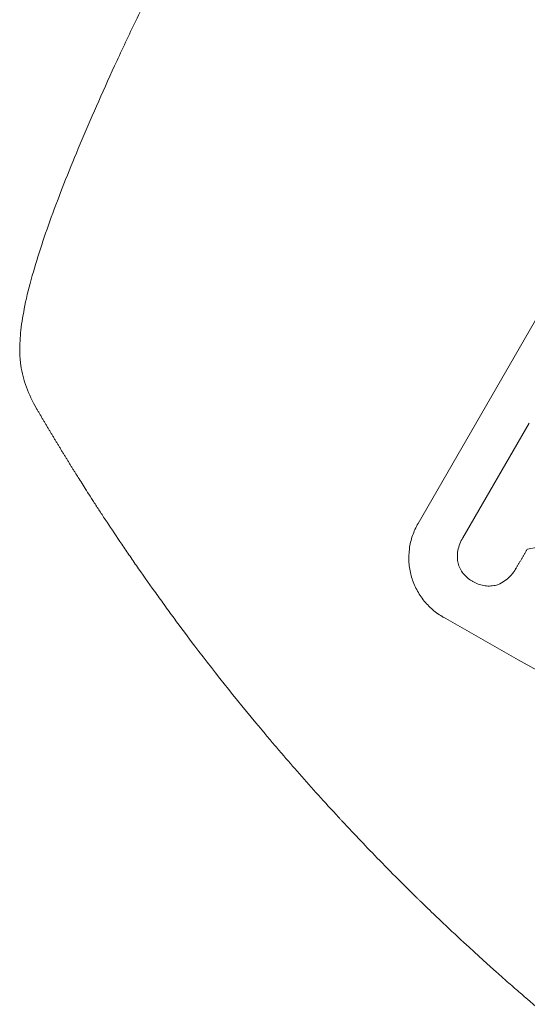
# Model space of a CAD drawing. Units: millimetres. Extents: x -4431 to 3966, y -6113 to 5059.
# Drawn here: x -2111 to -2001, y -2518 to -2304 of the extents above; entities that cross this region are included whole.
import ezdxf

# ---------------------------------------------------------------- set-up
doc = ezdxf.new("R2010")
doc.units = ezdxf.units.MM
doc.header["$LTSCALE"] = 20
doc.layers.add('2d', color=230, linetype='Continuous')

msp = doc.modelspace()

# ---------------------------------------------------------------- linework, layer by layer
at = {"layer": '2d', "lineweight": 0}
for p, q in [((-2024.58, -2413.74), (-1987.11, -2348.84)), ((-2014.83, -2416.84), (-2000.43, -2391.91)), ((-2014.97, -2417.08), (-2015, -2417.13)), ((-2003.33, -2423.57), (-2003.36, -2423.62))]:
    msp.add_line(p, q, dxfattribs=at)
for centre, major_axis, ratio, start_param, end_param in [((-1844.66, -2431.42), (1435.22, 290.62), 0.029425, 1.669578, 1.673855), ((-1917.91, -2558.29), (-951.76, 549.5), 0.052336, 4.575789, 4.848989)]:
    msp.add_ellipse(centre, major_axis=major_axis, ratio=ratio, start_param=start_param, end_param=end_param, dxfattribs=at)
for points, knots in [([(-2111.15, -2376.33), (-2111.17, -2374.77), (-2111.08, -2373.26), (-2110.71, -2369.98), (-2110.41, -2368.22), (-2109.61, -2364.31), (-2109.07, -2362.15), (-2107.83, -2357.75), (-2107.15, -2355.53), (-2105.65, -2350.99), (-2104.84, -2348.69), (-2103.11, -2343.95), (-2102.17, -2341.52), (-2100.19, -2336.5), (-2099.13, -2333.92), (-2096.89, -2328.59), (-2095.71, -2325.85), (-2093.21, -2320.19), (-2091.9, -2317.28), (-2089.15, -2311.3), (-2087.71, -2308.23), (-2084.71, -2301.93), (-2083.15, -2298.7), (-2079.9, -2292.1), (-2078.22, -2288.72), (-2074.74, -2281.82), (-2072.93, -2278.29), (-2069.21, -2271.11), (-2067.29, -2267.44), (-2063.34, -2259.98), (-2061.31, -2256.18), (-2057.12, -2248.45), (-2054.97, -2244.52), (-2050.56, -2236.53), (-2048.31, -2232.49), (-2043.69, -2224.28), (-2041.32, -2220.11), (-2037.75, -2213.86), (-2036.55, -2211.78), (-2035.35, -2209.7)], [0, 0, 0, 0, 9.999891, 9.999891, 21.603387, 21.603387, 34.835901, 34.835901, 47.28887, 47.28887, 59.140614, 59.140614, 70.83199, 70.83199, 82.481812, 82.481812, 94.235631, 94.235631, 106.157673, 106.157673, 118.251661, 118.251661, 130.56807, 130.56807, 143.11261, 143.11261, 155.923256, 155.923256, 169.025864, 169.025864, 182.413522, 182.413522, 196.170636, 196.170636, 210.237027, 210.237027, 224.670073, 224.670073, 231.894611, 231.894611, 231.894611, 231.894611]), ([(-2107.57, -2388.64), (-2108.39, -2387.22), (-2109.12, -2385.71), (-2110.25, -2382.6), (-2110.67, -2381.01), (-2111.06, -2378.37), (-2111.14, -2377.35), (-2111.15, -2376.33)], [0, 0, 0, 0, 8.694721, 8.694721, 16.659867, 16.659867, 21.476663, 21.476663, 21.476663, 21.476663]), ([(-2073.07, -2440.39), (-2074.62, -2438.35), (-2076.13, -2436.33), (-2078.34, -2433.33), (-2079.06, -2432.34), (-2080.48, -2430.39), (-2081.18, -2429.42), (-2083.23, -2426.56), (-2084.54, -2424.69), (-2086.43, -2421.97), (-2087.04, -2421.08), (-2088.25, -2419.32), (-2088.83, -2418.46), (-2090.52, -2415.96), (-2091.58, -2414.37), (-2093.04, -2412.15), (-2093.52, -2411.43), (-2094.42, -2410.05), (-2094.85, -2409.38), (-2096.07, -2407.49), (-2096.78, -2406.37), (-2098.01, -2404.43), (-2098.53, -2403.61), (-2098.94, -2402.95)], [0, 0, 0, 0, 0.00777517, 0.00777517, 0.01166275, 0.01166275, 0.01555033, 0.01555033, 0.0233255, 0.0233255, 0.02721308, 0.02721308, 0.03110066, 0.03110066, 0.03887583, 0.03887583, 0.04276341, 0.04276341, 0.046651, 0.046651, 0.05442616, 0.05442616, 0.06220133, 0.06220133, 0.06220133, 0.06220133]), ([(-2024.58, -2413.74), (-2025.05, -2414.56), (-2025.46, -2415.44), (-2026.1, -2417.3), (-2026.33, -2418.28), (-2026.58, -2420.25), (-2026.61, -2421.25), (-2026.48, -2423.2), (-2026.31, -2424.15), (-2025.82, -2425.96), (-2025.48, -2426.88), (-2024.6, -2428.65), (-2024.07, -2429.5), (-2022.84, -2431.08), (-2022.15, -2431.81), (-2020.65, -2433.09), (-2019.85, -2433.65), (-2019.03, -2434.12)], [45.415862, 45.415862, 45.415862, 45.415862, 48.23989, 48.23989, 51.063917, 51.063917, 53.887944, 53.887944, 56.711971, 56.711971, 59.567238, 59.567238, 62.422504, 62.422504, 65.277771, 65.277771, 68.133038, 68.133038, 68.133038, 68.133038]), ([(-2016, -2421.75), (-2016, -2421.68), (-2016.01, -2421.6), (-2016.05, -2421.03), (-2016.04, -2420.51), (-2015.9, -2419.48), (-2015.79, -2418.98), (-2015.46, -2418.01), (-2015.24, -2417.55), (-2015, -2417.13), (-2014.95, -2417.03), (-2014.89, -2416.94), (-2014.83, -2416.84)], [-4.605361, -4.605361, -4.605361, -4.605361, -4.396797, -4.396797, -2.931198, -2.931198, -1.465599, -1.465599, 0, 0, 0, 0.334248, 0.334248, 0.334248, 0.334248]), ([(-2012.63, -2426.33), (-2012.72, -2426.29), (-2012.8, -2426.24), (-2013.23, -2425.99), (-2013.57, -2425.76), (-2014.2, -2425.22), (-2014.5, -2424.91), (-2015.02, -2424.24), (-2015.24, -2423.89), (-2015.61, -2423.14), (-2015.76, -2422.75), (-2015.92, -2422.17), (-2015.96, -2421.96), (-2016, -2421.75)], [28.489331, 28.489331, 28.489331, 28.489331, 28.787143, 28.787143, 29.990133, 29.990133, 31.193124, 31.193124, 32.396115, 32.396115, 33.599105, 33.599105, 34.233303, 34.233303, 34.233303, 34.233303]), ([(-2003.25, -2423.42), (-2003.29, -2423.49), (-2003.32, -2423.55), (-2003.61, -2424.06), (-2003.92, -2424.48), (-2004.61, -2425.28), (-2005, -2425.65), (-2005.85, -2426.31), (-2006.31, -2426.59), (-2006.88, -2426.87), (-2006.98, -2426.91), (-2007.07, -2426.96)], [24.136842, 24.136842, 24.136842, 24.136842, 24.367509, 24.367509, 25.882557, 25.882557, 27.397604, 27.397604, 28.912652, 28.912652, 29.2137, 29.2137, 29.2137, 29.2137]), ([(-2007.07, -2426.96), (-2007.22, -2427.01), (-2007.38, -2427.06), (-2007.92, -2427.21), (-2008.33, -2427.28), (-2009.16, -2427.34), (-2009.59, -2427.33), (-2010.43, -2427.22), (-2010.85, -2427.12), (-2011.64, -2426.86), (-2012.01, -2426.69), (-2012.45, -2426.44), (-2012.54, -2426.39), (-2012.63, -2426.33)], [23.516339, 23.516339, 23.516339, 23.516339, 23.993283, 23.993283, 25.196558, 25.196558, 26.399832, 26.399832, 27.603107, 27.603107, 28.806382, 28.806382, 29.117654, 29.117654, 29.117654, 29.117654]), ([(-1925.09, -2570.73), (-1931.95, -2566.76), (-1939, -2562.48), (-1949.81, -2555.5), (-1953.44, -2553.09), (-1958.95, -2549.33), (-1960.79, -2548.05), (-1963.57, -2546.1), (-1964.96, -2545.11), (-1966.59, -2543.95), (-1967.41, -2543.36), (-1967.81, -2543.07), (-1968.02, -2542.92), (-1968.12, -2542.85), (-1968.17, -2542.81), (-1968.19, -2542.79), (-1968.21, -2542.78), (-1968.22, -2542.78), (-1971.4, -2540.48), (-1974.65, -2538.06), (-1979.65, -2534.26), (-1981.33, -2532.96), (-1983.89, -2530.96), (-1985.17, -2529.95), (-1986.68, -2528.76), (-1987.43, -2528.15), (-1987.81, -2527.85), (-1988, -2527.69), (-1988.1, -2527.62), (-1988.15, -2527.58), (-1988.17, -2527.56), (-1988.18, -2527.55), (-1988.19, -2527.55), (-1991.02, -2525.27), (-1994.02, -2522.81), (-1998.75, -2518.83), (-2000.37, -2517.45), (-2002.85, -2515.31), (-2004.1, -2514.22), (-2005.59, -2512.91), (-2006.34, -2512.25), (-2006.71, -2511.92), (-2006.9, -2511.75), (-2006.99, -2511.66), (-2007.04, -2511.62), (-2007.07, -2511.6), (-2007.08, -2511.59), (-2007.08, -2511.59), (-2007.09, -2511.58), (-2007.09, -2511.58), (-2008.33, -2510.48), (-2010.48, -2508.57), (-2014.98, -2504.43), (-2016.69, -2502.84), (-2019.57, -2500.12), (-2020.58, -2499.16), (-2022.17, -2497.63), (-2022.98, -2496.84), (-2023.96, -2495.89), (-2024.46, -2495.4), (-2024.71, -2495.15), (-2024.84, -2495.03), (-2024.9, -2494.97), (-2024.93, -2494.94), (-2024.95, -2494.92), (-2024.96, -2494.92), (-2024.96, -2494.91), (-2028.53, -2491.42), (-2031.7, -2488.21), (-2035.9, -2483.86), (-2037.22, -2482.49), (-2039.05, -2480.54), (-2039.64, -2479.92), (-2040.49, -2479.01), (-2040.91, -2478.56), (-2041.38, -2478.05), (-2041.62, -2477.8), (-2041.73, -2477.68), (-2041.79, -2477.61), (-2041.82, -2477.58), (-2041.83, -2477.57), (-2041.84, -2477.56), (-2041.84, -2477.56), (-2041.84, -2477.55), (-2044.87, -2474.29), (-2047.71, -2471.14), (-2051.69, -2466.61), (-2052.98, -2465.13), (-2054.84, -2462.97), (-2055.75, -2461.9), (-2056.79, -2460.67), (-2057.31, -2460.07), (-2057.56, -2459.76), (-2057.69, -2459.61), (-2057.75, -2459.54), (-2057.78, -2459.5), (-2057.8, -2459.48), (-2057.8, -2459.47), (-2057.81, -2459.47), (-2063.34, -2452.89), (-2068.41, -2446.51), (-2073.07, -2440.39)], [0.5002861, 0.5002861, 0.5002861, 0.5002861, 0.5627504, 0.5627504, 0.5939825, 0.5939825, 0.6095985, 0.6095985, 0.6174066, 0.6213106, 0.6232626, 0.6242386, 0.6247266, 0.6249706, 0.6250926, 0.6251536, 0.6251536, 0.6252146, 0.6252146, 0.6564467, 0.6564467, 0.6720628, 0.6720628, 0.6798708, 0.6837748, 0.6857268, 0.6867028, 0.6871908, 0.6874348, 0.6875568, 0.6876178, 0.6876178, 0.6876788, 0.6876788, 0.7189109, 0.7189109, 0.734527, 0.734527, 0.742335, 0.746239, 0.7481911, 0.7491671, 0.7496551, 0.7498991, 0.7500211, 0.7500821, 0.7501126, 0.7501278, 0.7501278, 0.7501431, 0.7501431, 0.7813752, 0.7813752, 0.7969912, 0.7969912, 0.8047993, 0.8047993, 0.8087033, 0.8106553, 0.8116313, 0.8121193, 0.8123633, 0.8124853, 0.8125463, 0.8125768, 0.8125768, 0.8126073, 0.8126073, 0.8438394, 0.8438394, 0.8594555, 0.8594555, 0.8672635, 0.8672635, 0.8711675, 0.8731195, 0.8740955, 0.8745835, 0.8748275, 0.8749495, 0.8750105, 0.875041, 0.875041, 0.8750715, 0.8750715, 0.9063036, 0.9063036, 0.9219197, 0.9219197, 0.9297277, 0.9336318, 0.9355838, 0.9365598, 0.9370478, 0.9372918, 0.9374138, 0.9374748, 0.9374748, 0.9375358, 0.9375358, 1, 1, 1, 1])]:
    msp.add_open_spline(points, degree=3, knots=knots, dxfattribs=at)
for points, weights, degree in [([(-2111.15, -2376.33), (-2111.15, -2376.33), (-2111.15, -2376.33)], [0.927879253805, 0.927879266417, 0.927879279031], 2), ([(-2098.94, -2402.95), (-2101.89, -2398.23), (-2104.77, -2393.46), (-2107.57, -2388.64)], [1, 0.999906908219, 0.999906908219, 1], 3), ([(-2000.82, -2419.32), (-2002.03, -2421.37), (-2003.25, -2423.42)], [0.999999968252, 0.999999949753, 0.999999972816], 2)]:
    msp.add_rational_spline(points, weights, degree=degree, dxfattribs=at)
for points in [[(-2014.8, -2416.8), (-2014.86, -2416.89), (-2014.92, -2416.99), (-2014.97, -2417.08)], [(-2003.33, -2423.57), (-2003.3, -2423.51), (-2003.26, -2423.45), (-2003.23, -2423.39)]]:
    msp.add_open_spline(points, degree=3, dxfattribs=at)

doc.saveas('drawing.dxf')
